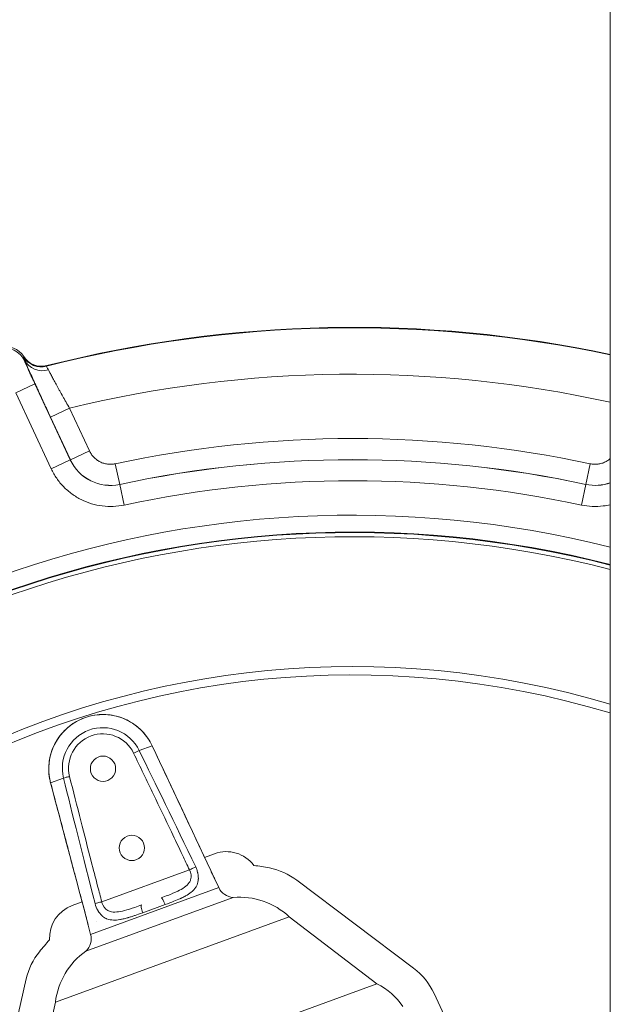
# Model space of a CAD drawing. Extents: x 57080 to 82280, y -36137 to 17323.
# Drawn here: x 62874 to 63097, y 2967 to 3338 of the extents above; entities that cross this region are included whole.
import ezdxf

# ---------------------------------------------------------------- set-up
doc = ezdxf.new("R2010")
doc.units = 0
doc.header["$MEASUREMENT"] = 0
doc.layers.add('外形線', color=7, linetype='CONTINUOUS', lineweight=18)

msp = doc.modelspace()

# ---------------------------------------------------------------- linework, layer by layer
at = {"layer": '外形線', "extrusion": (0, 1, 0)}
for p, q in [((63096.544, 4259.913), (63096.544, 2672.413)), ((62875.374, 3210.455), (62875.476, 3210.674)), ((62875.789, 3209.319), (62875.725, 3209.179)), ((62884.115, 3207.261), (62884.014, 3207.044)), ((62879.641, 3200.396), (62872.448, 3197.042)), ((62879.641, 3200.396), (62892.994, 3171.759)), ((62885.801, 3168.405), (62872.448, 3197.042)), ((62885.507, 3187.86), (62892.699, 3191.214)), ((62892.699, 3191.214), (62900.198, 3175.134)), ((62893.005, 3171.78), (62885.507, 3187.86)), ((62893.005, 3171.78), (62900.198, 3175.134)), ((62892.994, 3171.759), (62885.801, 3168.405)), ((62892.994, 3171.759), (62893.005, 3171.78)), ((62911.608, 3162.529), (62909.942, 3170.289)), ((63087.318, 3162.529), (63088.984, 3170.289)), ((62911.608, 3162.529), (62911.598, 3162.508)), ((62911.598, 3162.508), (62913.265, 3154.748)), ((63087.328, 3162.508), (63085.661, 3154.748)), ((63087.328, 3162.508), (63087.318, 3162.529)), ((62918.947, 3062.291), (62923.84, 3064.072)), ((62885.551, 3050.136), (62890.444, 3051.917)), ((62943.582, 3022.018), (62947.395, 3023.406)), ((62937.905, 3017.322), (62904.827, 3005.283)), ((62947.459, 3013.858), (62948.971, 3010.617)), ((62978.356, 3013.41), (63022.35, 2980.293)), ((62900.66, 2993.033), (62948.971, 3010.617)), ((62893.691, 3003.86), (62897.459, 3005.231)), ((62898.838, 2986.731), (62954.405, 3006.959)), ((62920.289, 3001.187), (62928.693, 3004.245)), ((62887.357, 2967.523), (62975.548, 2999.626)), ((62902.718, 2997.876), (62902.718, 2997.876)), ((62975.548, 2999.626), (63008.574, 2974.379)), ((62899.734, 2996.487), (62900.66, 2993.033)), ((62863.985, 2922.653), (62876.399, 2976.3)), ((62878.289, 2926.953), (63008.574, 2974.379)), ((62887.357, 2967.523), (62878.289, 2926.953)), ((63030.111, 2970.697), (63033.883, 2962.576))]:
    msp.add_line(p, q, dxfattribs=at)
at = {"layer": '外形線', "extrusion": (1e-16, 0, -1)}
for centre, radius, start, end in [((-62999.463, 2753.376), 468.127, 75.72246, 101.9689), ((-62999.463, 2753.376), 426.415, 77.88129, 102.11871), ((-62999.463, 2753.376), 397.541, 36.44377, 104.13471), ((-62999.463, 2753.376), 418.46, 77.87932, 102.12068), ((-62999.463, 2753.376), 390.996, 35.12419, 104.37638), ((-62999.463, 2753.376), 340.503, 20.08358, 106.56538), ((-62951.825, 3011.233), 12.954, 70, 143.21628), ((-62950.677, 2930.84), 88.9, 97.4475, 101.26389), ((-62963.08, 2993.117), 25.4, 101.26389, 126.97116), ((-62954.726, 3013.301), 6.35, 272.88951, 335), ((-62956.635, 2979.24), 27.808, 85.40196, 132.85251), ((-62898.122, 2991.687), 12.954, 356.78372, 70), ((-62950.677, 2930.84), 88.9, 38.73611, 42.5525), ((-62894.526, 2991.39), 6.35, 165, 227.16836), ((-62901.145, 2970.574), 25.4, 13.02884, 38.73611), ((-62914.949, 2964.065), 27.808, 7.14267, 54.59322), ((-63007.074, 2960), 25.4, 126.97116, 155.09312), ((-62997.72, 2952.115), 24.769, 115.99114, 146.37201)]:
    msp.add_arc(centre, radius, start, end, dxfattribs=at)
at = {"layer": '外形線'}
for radius, start, end in [(468.313, 78.03591, 104.25898), (450.667, 77.56012, 103.70373), (418.479, 77.88129, 102.11871), (410.524, 77.87932, 102.12068), (391.192, 75.63099, 144.83494), (389.408, 75.56375, 145.20919), (337.33, 73.27425, 161.44654)]:
    msp.add_arc((62999.463, 2753.376), radius, start, end, dxfattribs=at)
at = {"layer": '外形線', "extrusion": (1e-16, 0, -1)}
for centre, major_axis, ratio, start_param, end_param in [((62868.533, 3205.825), (-7.227, 3.283), 0.9997361, 0.8628512, 2.2787415), ((62868.791, 3206.393), (3.287, 7.227), 0.9997363, 5.5756722, 6.857678), ((62908.111, 3178.827), (7.422, 14.925), 0.9999881, 2.4687137, 3.8144464), ((63090.815, 3178.827), (-7.422, 14.925), 0.9999881, 3.2522625, 3.8144716), ((62905.228, 3055.642), (-14.326, -5.214), 0.9998477, 6.3854344, 9.3225288), ((62905.221, 3055.659), (-12.122, -4.412), 0.9998477, 6.3854344, 9.3225288), ((62922.014, 3063.229), (-1.837, -0.852), 0.0158326, 3.1455245, 3.2587666), ((62922.014, 3063.229), (-1.837, -0.852), 0.0158326, 3.1424943, 3.1455245), ((62887.491, 3050.664), (1.955, 0.529), 0.0158326, 3.0244188, 3.1376608), ((62887.491, 3050.664), (1.955, 0.529), 0.0158326, 3.1376608, 3.140691)]:
    msp.add_ellipse(centre, major_axis=major_axis, ratio=ratio, start_param=start_param, end_param=end_param, dxfattribs=at)
at = {"layer": '外形線'}
for centre, major_axis, ratio, start_param, end_param in [((62882.057, 3214.735), (-7.165, 3.416), 0.9997422, 1.0147095, 2.2647619), ((62882.162, 3214.956), (-3.418, -7.166), 0.9997423, 5.7269239, 6.9769821), ((62882.982, 3212.673), (7.317, 3.076), 0.9104679, 3.1838036, 4.5760777), ((62908.103, 3178.811), (-7.425, -14.933), 0.9995139, 5.6102983, 6.9560652), ((63090.823, 3178.811), (7.425, -14.933), 0.9995139, 5.6103054, 6.1718213), ((62905.327, 3055.369), (19.223, 6.997), 0.9998477, 0.0903876, 3.0512051), ((62905.311, 3055.414), (4.475, 1.629), 1, 0.4363323, 6.7195176), ((62916.17, 3025.578), (1.629, -4.475), 1, 2.0071287, 8.290314), ((62928.269, 3003.796), (-1.086, 2.984), 0.1745034, -1.4835299, 0)]:
    msp.add_ellipse(centre, major_axis=major_axis, ratio=ratio, start_param=start_param, end_param=end_param, dxfattribs=at)
for points, knots in [([(62875.789, 3209.319), (62875.723, 3209.494), (62875.661, 3209.647), (62875.607, 3209.779), (62875.551, 3209.913), (62875.504, 3210.025), (62875.467, 3210.119), (62875.466, 3210.121), (62875.465, 3210.124), (62875.464, 3210.127), (62875.39, 3210.312), (62875.358, 3210.42), (62875.374, 3210.455)], [0, 0, 0, 0, 0.00246088, 0.00246088, 0.00246088, 0.004972102, 0.004972102, 0.004972102, 0.005043945, 0.005043945, 0.005043945, 0.010087889, 0.010087889, 0.010087889, 0.010087889]), ([(62875.725, 3209.179), (62875.719, 3209.166), (62875.74, 3209.097), (62875.785, 3208.975), (62875.808, 3208.914), (62875.837, 3208.839), (62875.872, 3208.751), (62875.908, 3208.663), (62875.95, 3208.56), (62875.997, 3208.446), (62876.093, 3208.218), (62876.211, 3207.942), (62876.352, 3207.619), (62876.422, 3207.457), (62876.499, 3207.283), (62876.58, 3207.099), (62876.662, 3206.914), (62876.748, 3206.72), (62876.838, 3206.518), (62877.019, 3206.113), (62877.217, 3205.672), (62877.432, 3205.197), (62877.54, 3204.959), (62877.652, 3204.712), (62877.765, 3204.462), (62877.879, 3204.212), (62877.996, 3203.957), (62878.115, 3203.697), (62878.234, 3203.437), (62878.355, 3203.172), (62878.479, 3202.902), (62878.604, 3202.633), (62878.731, 3202.357), (62878.859, 3202.079), (62879.116, 3201.523), (62879.377, 3200.962), (62879.641, 3200.396)], [0, 0, 0, 0, 0.001849204, 0.001849204, 0.001849204, 0.002773806, 0.002773806, 0.002773806, 0.003698408, 0.003698408, 0.003698408, 0.005547612, 0.005547612, 0.005547612, 0.006472214, 0.006472214, 0.006472214, 0.007396816, 0.007396816, 0.007396816, 0.00924602, 0.00924602, 0.00924602, 0.010170622, 0.010170622, 0.010170622, 0.011095224, 0.011095224, 0.011095224, 0.012019826, 0.012019826, 0.012019826, 0.012944428, 0.012944428, 0.012944428, 0.014793632, 0.014793632, 0.014793632, 0.014793632]), ([(62885.507, 3187.86), (62884.983, 3188.984), (62884.464, 3190.099), (62883.951, 3191.207), (62883.694, 3191.761), (62883.439, 3192.313), (62883.185, 3192.862), (62882.932, 3193.412), (62882.68, 3193.957), (62882.433, 3194.493), (62881.94, 3195.566), (62881.461, 3196.61), (62880.997, 3197.626), (62880.765, 3198.133), (62880.537, 3198.634), (62880.313, 3199.127), (62880.089, 3199.62), (62879.867, 3200.107), (62879.652, 3200.583), (62879.221, 3201.535), (62878.815, 3202.434), (62878.435, 3203.282), (62878.056, 3204.13), (62877.701, 3204.926), (62877.372, 3205.669), (62877.208, 3206.04), (62877.05, 3206.399), (62876.901, 3206.738), (62876.753, 3207.078), (62876.612, 3207.399), (62876.48, 3207.703), (62876.216, 3208.312), (62875.986, 3208.851), (62875.789, 3209.319)], [0, 0, 0, 0, 0.003696663, 0.003696663, 0.003696663, 0.005544995, 0.005544995, 0.005544995, 0.007393326, 0.007393326, 0.007393326, 0.011089989, 0.011089989, 0.011089989, 0.012938321, 0.012938321, 0.012938321, 0.014786652, 0.014786652, 0.014786652, 0.018483315, 0.018483315, 0.018483315, 0.022179979, 0.022179979, 0.022179979, 0.02402831, 0.02402831, 0.02402831, 0.025876642, 0.025876642, 0.025876642, 0.029573305, 0.029573305, 0.029573305, 0.029573305]), ([(62884.014, 3207.044), (62883.995, 3207.018), (62884.065, 3206.89), (62884.201, 3206.661), (62884.269, 3206.547), (62884.353, 3206.407), (62884.449, 3206.239), (62884.545, 3206.072), (62884.651, 3205.877), (62884.762, 3205.655)], [0, 0, 0, 0, 0.003518014, 0.003518014, 0.003518014, 0.0052770211, 0.0052770211, 0.0052770211, 0.0070360281, 0.0070360281, 0.0070360281, 0.0070360281]), ([(62884.762, 3205.655), (62884.919, 3205.338), (62885.104, 3204.974), (62885.316, 3204.564), (62885.318, 3204.56), (62885.32, 3204.557), (62885.322, 3204.553), (62885.426, 3204.351), (62885.537, 3204.138), (62885.655, 3203.913), (62885.658, 3203.907), (62885.661, 3203.901), (62885.664, 3203.896), (62885.781, 3203.672), (62885.906, 3203.436), (62886.035, 3203.192), (62886.04, 3203.184), (62886.044, 3203.176), (62886.048, 3203.168), (62886.31, 3202.674), (62886.594, 3202.145), (62886.897, 3201.584), (62887.206, 3201.012), (62887.536, 3200.407), (62887.887, 3199.767), (62887.894, 3199.754), (62887.902, 3199.74), (62887.909, 3199.727), (62888.078, 3199.419), (62888.251, 3199.105), (62888.426, 3198.787), (62888.434, 3198.773), (62888.441, 3198.76), (62888.449, 3198.746), (62888.625, 3198.427), (62888.804, 3198.104), (62888.986, 3197.777), (62888.993, 3197.764), (62889.001, 3197.751), (62889.008, 3197.738), (62889.381, 3197.066), (62889.767, 3196.377), (62890.164, 3195.671), (62890.17, 3195.66), (62890.176, 3195.649), (62890.182, 3195.638), (62890.379, 3195.288), (62890.58, 3194.933), (62890.783, 3194.575), (62890.992, 3194.205), (62891.202, 3193.834), (62891.414, 3193.462), (62891.417, 3193.456), (62891.421, 3193.45), (62891.424, 3193.444), (62891.844, 3192.705), (62892.269, 3191.962), (62892.699, 3191.214)], [0.007034642, 0.007034642, 0.007034642, 0.007034642, 0.009563463, 0.009563463, 0.009563463, 0.009586101, 0.009586101, 0.009586101, 0.01082986, 0.01082986, 0.01082986, 0.01086183, 0.01086183, 0.01086183, 0.012097665, 0.012097665, 0.012097665, 0.012137559, 0.012137559, 0.012137559, 0.014638847, 0.014638847, 0.014638847, 0.017186991, 0.017186991, 0.017186991, 0.017240476, 0.017240476, 0.017240476, 0.018463923, 0.018463923, 0.018463923, 0.018516205, 0.018516205, 0.018516205, 0.01974253, 0.01974253, 0.01974253, 0.019791934, 0.019791934, 0.019791934, 0.022304731, 0.022304731, 0.022304731, 0.022343392, 0.022343392, 0.022343392, 0.023588405, 0.023588405, 0.023588405, 0.024873336, 0.024873336, 0.024873336, 0.024894851, 0.024894851, 0.024894851, 0.027446309, 0.027446309, 0.027446309, 0.027446309]), ([(62900.198, 3175.134), (62900.406, 3174.686), (62900.65, 3174.263), (62900.927, 3173.862), (62901.204, 3173.461), (62901.514, 3173.083), (62901.859, 3172.729), (62902.204, 3172.375), (62902.574, 3172.055), (62902.968, 3171.768), (62903.362, 3171.481), (62903.78, 3171.227), (62904.222, 3171.007), (62904.664, 3170.787), (62905.119, 3170.607), (62905.586, 3170.467), (62906.052, 3170.326), (62906.53, 3170.224), (62907.021, 3170.162), (62907.511, 3170.1), (62908, 3170.081), (62908.487, 3170.102), (62908.974, 3170.123), (62909.459, 3170.185), (62909.942, 3170.289)], [0, 0, 0, 0, 0.001461751, 0.001461751, 0.001461751, 0.00292353, 0.00292353, 0.00292353, 0.004385294, 0.004385294, 0.004385294, 0.005847059, 0.005847059, 0.005847059, 0.007308824, 0.007308824, 0.007308824, 0.008770589, 0.008770589, 0.008770589, 0.010232367, 0.010232367, 0.010232367, 0.011694118, 0.011694118, 0.011694118, 0.011694118]), ([(63088.984, 3170.289), (63089.467, 3170.185), (63089.952, 3170.123), (63090.439, 3170.102), (63090.926, 3170.081), (63091.414, 3170.1), (63091.905, 3170.162), (63092.395, 3170.224), (63092.873, 3170.326), (63093.34, 3170.466), (63093.806, 3170.607), (63094.261, 3170.787), (63094.703, 3171.007), (63095.146, 3171.227), (63095.564, 3171.481), (63095.958, 3171.768), (63096.159, 3171.915), (63096.355, 3172.071), (63096.544, 3172.235)], [0, 0, 0, 0, 0.0014617506, 0.0014617506, 0.0014617506, 0.0029235295, 0.0029235295, 0.0029235295, 0.0043852943, 0.0043852943, 0.0043852943, 0.0058470591, 0.0058470591, 0.0058470591, 0.0073088238, 0.0073088238, 0.0073088238, 0.0080573594, 0.0080573594, 0.0080573594, 0.0080573594]), ([(62913.265, 3154.748), (62911.903, 3154.456), (62910.536, 3154.282), (62909.163, 3154.223), (62907.791, 3154.163), (62906.412, 3154.218), (62905.031, 3154.392), (62903.649, 3154.565), (62902.302, 3154.853), (62900.987, 3155.25), (62899.673, 3155.647), (62898.39, 3156.153), (62897.143, 3156.774), (62895.896, 3157.394), (62894.72, 3158.11), (62893.61, 3158.919), (62892.5, 3159.728), (62891.457, 3160.629), (62890.485, 3161.626), (62889.512, 3162.623), (62888.638, 3163.688), (62887.857, 3164.818), (62887.077, 3165.948), (62886.39, 3167.143), (62885.801, 3168.405)], [0, 0, 0, 0, 0.004120837, 0.004120837, 0.004120837, 0.008241675, 0.008241675, 0.008241675, 0.012362512, 0.012362512, 0.012362512, 0.01648335, 0.01648335, 0.01648335, 0.020604187, 0.020604187, 0.020604187, 0.024725024, 0.024725024, 0.024725024, 0.028845862, 0.028845862, 0.028845862, 0.032966699, 0.032966699, 0.032966699, 0.032966699]), ([(63096.544, 3154.873), (63095.674, 3154.665), (63094.791, 3154.504), (63093.893, 3154.392), (63092.511, 3154.218), (63091.134, 3154.164), (63089.762, 3154.223), (63088.39, 3154.282), (63087.023, 3154.456), (63085.661, 3154.748)], [0.022047792, 0.022047792, 0.022047792, 0.022047792, 0.024725024, 0.024725024, 0.024725024, 0.028845862, 0.028845862, 0.028845862, 0.032966699, 0.032966699, 0.032966699, 0.032966699]), ([(62923.851, 3064.081), (62922.922, 3066.057), (62921.675, 3067.882), (62918.668, 3071.049), (62916.91, 3072.389), (62913.06, 3074.449), (62910.968, 3075.169), (62906.665, 3075.913), (62904.454, 3075.938), (62900.135, 3075.291), (62898.028, 3074.619), (62894.132, 3072.647), (62892.343, 3071.346), (62889.265, 3068.249), (62887.977, 3066.452), (62886.029, 3062.543), (62885.371, 3060.432), (62884.752, 3056.11), (62884.792, 3053.899), (62885.276, 3051.207), (62885.395, 3050.669), (62885.536, 3050.136)], [0.4394045, 0.4394045, 0.4394045, 0.4394045, 0.7593973, 0.7593973, 1.0793924, 1.0793924, 1.3993916, 1.3993916, 1.7193952, 1.7193952, 2.0394019, 2.0394019, 2.359409, 2.359409, 2.6794136, 2.6794136, 2.999414, 2.999414, 3.31941, 3.31941, 3.400222, 3.400222, 3.400222, 3.400222]), ([(62945.911, 3017.034), (62943.216, 3022.791), (62940.607, 3028.358), (62938.086, 3033.737), (62935.651, 3038.931), (62933.297, 3043.948), (62931.023, 3048.789), (62929.515, 3052.002), (62928.042, 3055.137), (62926.604, 3058.195), (62925.668, 3060.187), (62924.746, 3062.146), (62923.84, 3064.072)], [0, 0, 0, 0, 0.3307087, 0.3307087, 0.3307087, 0.6500338, 0.6500338, 0.6500338, 0.8619403, 0.8619403, 0.8619403, 1, 1, 1, 1]), ([(62916.83, 3061.285), (62919.346, 3056.093), (62921.852, 3050.897), (62926.602, 3041.009), (62928.848, 3036.319), (62932.49, 3028.693), (62933.889, 3025.759), (62936.16, 3020.991), (62937.033, 3019.157), (62937.905, 3017.322)], [0, 0, 0, 0, 0.355, 0.355, 0.675, 0.675, 0.875, 0.875, 1, 1, 1, 1]), ([(62904.827, 3005.283), (62904.316, 3007.249), (62903.805, 3009.215), (62902.48, 3014.328), (62901.666, 3017.474), (62899.554, 3025.657), (62898.26, 3030.693), (62895.543, 3041.321), (62894.121, 3046.912), (62892.712, 3052.507)], [0, 0, 0, 0, 0.125, 0.125, 0.325, 0.325, 0.645, 0.645, 1, 1, 1, 1]), ([(62885.551, 3050.136), (62886.307, 3047.273), (62887.082, 3044.343), (62887.876, 3041.345), (62888.741, 3038.077), (62889.628, 3034.729), (62890.537, 3031.3), (62891.085, 3029.237), (62891.64, 3027.144), (62892.203, 3025.022), (62892.479, 3023.983), (62892.757, 3022.937), (62893.036, 3021.884), (62893.476, 3020.227), (62893.921, 3018.553), (62894.37, 3016.862), (62895.071, 3014.226), (62895.783, 3011.548), (62896.507, 3008.828), (62897.284, 3005.906), (62898.075, 3002.935), (62898.879, 2999.916)], [0, 0, 0, 0, 0.1920274, 0.1920274, 0.1920274, 0.401369, 0.401369, 0.401369, 0.5273545, 0.5273545, 0.5273545, 0.589066, 0.589066, 0.589066, 0.6861344, 0.6861344, 0.6861344, 0.8374403, 0.8374403, 0.8374403, 1, 1, 1, 1]), ([(62937.905, 3017.322), (62938.534, 3016.145), (62938.728, 3014.794), (62938.352, 3013.6), (62938.233, 3013.222), (62938.058, 3012.858), (62937.825, 3012.51), (62936.953, 3011.205), (62935.345, 3010.18), (62933.487, 3009.293), (62932.327, 3008.739), (62931.048, 3008.224), (62929.718, 3007.719), (62928.887, 3007.403), (62928.037, 3007.091), (62927.183, 3006.78)], [0, 0, 0, 0, 0.2696977, 0.2696977, 0.2696977, 0.355, 0.355, 0.355, 0.675, 0.675, 0.675, 0.875, 0.875, 0.875, 1, 1, 1, 1]), ([(62940.247, 3018.41), (62940.442, 3018.002), (62940.611, 3017.584), (62940.824, 3016.942), (62940.888, 3016.725), (62940.973, 3016.396), (62941.013, 3016.231), (62941.049, 3016.064), (62941.072, 3015.952), (62941.084, 3015.894), (62941.176, 3015.407), (62941.227, 3014.979), (62941.255, 3014.345), (62941.256, 3014.135), (62941.245, 3013.822), (62941.236, 3013.666), (62941.22, 3013.484), (62941.211, 3013.394), (62941.206, 3013.355), (62941.203, 3013.329), (62941.202, 3013.315), (62941.108, 3012.544), (62940.887, 3011.828), (62940.332, 3010.808), (62940.11, 3010.477), (62939.716, 3009.992), (62939.574, 3009.833), (62939.346, 3009.596), (62939.228, 3009.478), (62939.084, 3009.342), (62939.01, 3009.274), (62938.972, 3009.24), (62938.956, 3009.226), (62938.945, 3009.216), (62938.939, 3009.21), (62938.412, 3008.741), (62937.775, 3008.281), (62936.629, 3007.594), (62936.216, 3007.365), (62935.546, 3007.022), (62935.315, 3006.908), (62934.956, 3006.737), (62934.773, 3006.651), (62934.554, 3006.551), (62934.443, 3006.501), (62934.384, 3006.474), (62934.356, 3006.461), (62934.34, 3006.454), (62934.334, 3006.452), (62933.714, 3006.175), (62932.942, 3005.856), (62931.069, 3005.123), (62929.966, 3004.709), (62928.693, 3004.245)], [0, 0, 0, 0, 0.0625, 0.0625, 0.09375, 0.09375, 0.109375, 0.1171875, 0.1171875, 0.125, 0.125, 0.1875, 0.1875, 0.21875, 0.21875, 0.234375, 0.2421875, 0.2460937, 0.2480469, 0.2480469, 0.25, 0.25, 0.375, 0.375, 0.4375, 0.4375, 0.46875, 0.46875, 0.484375, 0.4921875, 0.4960937, 0.4980469, 0.4990234, 0.4990234, 0.5, 0.5, 0.625, 0.625, 0.6875, 0.6875, 0.71875, 0.71875, 0.734375, 0.7421875, 0.7460937, 0.7480469, 0.7495117, 0.7495117, 0.75, 0.75, 0.875, 0.875, 1, 1, 1, 1]), ([(62947.459, 3013.858), (62947.438, 3013.904), (62947.419, 3013.945), (62947.397, 3013.99), (62947.369, 3014.049), (62947.34, 3014.109), (62947.31, 3014.172), (62947.256, 3014.282), (62947.2, 3014.397), (62947.14, 3014.517), (62947.07, 3014.66), (62946.996, 3014.809), (62946.919, 3014.963), (62946.866, 3015.069), (62946.812, 3015.177), (62946.757, 3015.287), (62946.622, 3015.56), (62946.482, 3015.843), (62946.339, 3016.137), (62946.329, 3016.159), (62946.318, 3016.18), (62946.307, 3016.202), (62946.175, 3016.475), (62946.042, 3016.753), (62945.911, 3017.034)], [0.00014127, 0.00014127, 0.00014127, 0.00014127, 0.05415885, 0.05415885, 0.05415885, 0.125, 0.125, 0.125, 0.25, 0.25, 0.25, 0.39848935, 0.39848935, 0.39848935, 0.5, 0.5, 0.5, 0.75, 0.75, 0.75, 0.76862032, 0.76862032, 0.76862032, 1, 1, 1, 1]), ([(62945.913, 3017.037), (62946.121, 3016.594), (62946.335, 3016.15), (62946.748, 3015.308), (62946.951, 3014.903), (62947.25, 3014.296), (62947.361, 3014.068), (62947.46, 3013.857)], [0, 0, 0, 0, 0.14675869, 0.14675869, 0.2977425, 0.2977425, 0.39962225, 0.39962225, 0.39962225, 0.39962225]), ([(62920.289, 3001.187), (62919.203, 3000.791), (62918.235, 3000.448), (62917.382, 3000.156), (62917.235, 3000.106), (62917.092, 3000.058), (62916.952, 3000.01), (62916.476, 2999.85), (62916.038, 2999.706), (62915.639, 2999.58), (62915.439, 2999.517), (62915.249, 2999.458), (62915.068, 2999.403), (62914.977, 2999.376), (62914.889, 2999.35), (62914.803, 2999.324), (62914.76, 2999.312), (62914.718, 2999.299), (62914.676, 2999.287), (62914.655, 2999.281), (62914.634, 2999.275), (62914.614, 2999.269), (62914.603, 2999.266), (62914.593, 2999.263), (62914.583, 2999.26), (62914.575, 2999.258), (62914.567, 2999.256), (62914.56, 2999.254), (62914.542, 2999.249), (62914.508, 2999.239), (62914.479, 2999.231), (62913.929, 2999.075), (62913.405, 2998.941), (62912.909, 2998.83), (62912.459, 2998.729), (62912.028, 2998.646), (62911.62, 2998.581), (62911.182, 2998.511), (62910.767, 2998.462), (62910.374, 2998.433), (62910.178, 2998.418), (62909.987, 2998.409), (62909.802, 2998.404), (62909.709, 2998.402), (62909.617, 2998.401), (62909.527, 2998.401), (62909.482, 2998.401), (62909.438, 2998.401), (62909.393, 2998.402), (62909.371, 2998.402), (62909.349, 2998.403), (62909.327, 2998.403), (62909.316, 2998.404), (62909.305, 2998.404), (62909.294, 2998.404), (62909.288, 2998.404), (62909.283, 2998.404), (62909.277, 2998.405), (62909.272, 2998.405), (62909.268, 2998.405), (62909.261, 2998.405), (62908.333, 2998.433), (62907.516, 2998.591), (62906.794, 2998.874), (62906.712, 2998.906), (62906.631, 2998.94), (62906.552, 2998.975), (62906.281, 2999.095), (62906.024, 2999.234), (62905.778, 2999.39), (62905.619, 2999.491), (62905.465, 2999.599), (62905.316, 2999.715), (62905.241, 2999.773), (62905.167, 2999.833), (62905.095, 2999.895), (62905.059, 2999.925), (62905.023, 2999.957), (62904.987, 2999.988), (62904.969, 3000.004), (62904.951, 3000.02), (62904.934, 3000.036), (62904.925, 3000.044), (62904.916, 3000.052), (62904.907, 3000.06), (62904.898, 3000.068), (62904.89, 3000.076), (62904.881, 3000.085), (62904.308, 3000.617), (62903.824, 3001.242), (62903.41, 3001.952), (62903.383, 3002), (62903.357, 3002.046), (62903.329, 3002.096), (62902.883, 3002.893), (62902.558, 3003.734), (62902.334, 3004.611)], [0, 0, 0, 0, 0.1066476, 0.1066476, 0.1066476, 0.125, 0.125, 0.125, 0.1875, 0.1875, 0.1875, 0.21875, 0.21875, 0.21875, 0.234375, 0.234375, 0.234375, 0.2421875, 0.2421875, 0.2421875, 0.2460937, 0.2460937, 0.2460937, 0.2480469, 0.2480469, 0.2480469, 0.2495117, 0.2495117, 0.2495117, 0.2528194, 0.2528194, 0.2528194, 0.3168246, 0.3168246, 0.3168246, 0.375, 0.375, 0.375, 0.4375, 0.4375, 0.4375, 0.46875, 0.46875, 0.46875, 0.484375, 0.484375, 0.484375, 0.4921875, 0.4921875, 0.4921875, 0.4960937, 0.4960937, 0.4960937, 0.4980469, 0.4980469, 0.4980469, 0.4990234, 0.4990234, 0.4990234, 0.5, 0.5, 0.5, 0.625, 0.625, 0.625, 0.6392226, 0.6392226, 0.6392226, 0.6875, 0.6875, 0.6875, 0.71875, 0.71875, 0.71875, 0.734375, 0.734375, 0.734375, 0.7421875, 0.7421875, 0.7421875, 0.7460937, 0.7460937, 0.7460937, 0.7480469, 0.7480469, 0.7480469, 0.75, 0.75, 0.75, 0.8671875, 0.8671875, 0.8671875, 0.875, 0.875, 0.875, 1, 1, 1, 1]), ([(62919.817, 3004.099), (62918.963, 3003.788), (62918.111, 3003.481), (62917.271, 3003.188), (62915.928, 3002.721), (62914.617, 3002.293), (62913.372, 3001.971), (62911.379, 3001.457), (62909.488, 3001.209), (62907.981, 3001.647), (62906.711, 3002.017), (62905.765, 3002.912), (62905.219, 3004.095), (62905.046, 3004.469), (62904.913, 3004.869), (62904.827, 3005.283)], [0, 0, 0, 0, 0.125, 0.125, 0.125, 0.325, 0.325, 0.325, 0.645, 0.645, 0.645, 0.9146977, 0.9146977, 0.9146977, 1, 1, 1, 1]), ([(62899.735, 2996.486), (62899.614, 2996.936), (62899.485, 2997.481), (62899.215, 2998.591), (62899.076, 2999.155), (62898.911, 2999.782), (62898.893, 2999.849), (62898.875, 2999.917)], [0, 0, 0, 0, 0.20370814, 0.20370814, 0.3778306, 0.3778306, 0.39869792, 0.39869792, 0.39869792, 0.39869792]), ([(62898.879, 2999.916), (62898.959, 2999.616), (62899.036, 2999.318), (62899.11, 2999.024), (62899.116, 2999), (62899.122, 2998.977), (62899.128, 2998.953), (62899.207, 2998.636), (62899.282, 2998.33), (62899.353, 2998.034), (62899.382, 2997.914), (62899.41, 2997.796), (62899.438, 2997.682), (62899.546, 2997.23), (62899.644, 2996.826), (62899.734, 2996.487)], [0, 0, 0, 0, 0.23137123, 0.23137123, 0.23137123, 0.25, 0.25, 0.25, 0.5, 0.5, 0.5, 0.60129806, 0.60129806, 0.60129806, 0.99984742, 0.99984742, 0.99984742, 0.99984742])]:
    msp.add_open_spline(points, degree=3, knots=knots, dxfattribs=at)
for points in [[(62923.851, 3064.081), (62923.851, 3064.081), (62923.851, 3064.081), (62923.851, 3064.081)], [(62923.851, 3064.08), (62931.22, 3048.406), (62938.571, 3032.724), (62945.913, 3017.037)], [(62918.947, 3062.291), (62918.678, 3062.167), (62918.018, 3061.857), (62917.226, 3061.477), (62916.83, 3061.285)], [(62918.947, 3062.291), (62925.124, 3049.766), (62932.221, 3035.138), (62940.247, 3018.41)], [(62892.712, 3052.507), (62892.286, 3052.399), (62891.434, 3052.181), (62890.729, 3051.994), (62890.444, 3051.917)], [(62885.536, 3050.136), (62885.536, 3050.136), (62885.536, 3050.136), (62885.536, 3050.136)], [(62898.875, 2999.917), (62894.416, 3016.653), (62889.967, 3033.391), (62885.537, 3050.135)], [(62902.334, 3004.611), (62897.729, 3022.583), (62893.763, 3038.351), (62890.444, 3051.917)], [(62940.247, 3018.41), (62939.98, 3018.291), (62939.269, 3017.966), (62938.359, 3017.538), (62937.905, 3017.322)], [(62945.913, 3017.037), (62945.914, 3017.037), (62945.913, 3017.036), (62945.911, 3017.034)], [(62902.334, 3004.611), (62902.614, 3004.691), (62903.368, 3004.899), (62904.34, 3005.156), (62904.827, 3005.283)], [(62920.289, 3001.187), (62920.033, 3001.926), (62919.64, 3003.385), (62919.688, 3004.052), (62919.817, 3004.099)]]:
    msp.add_open_spline(points, degree=3, dxfattribs=at)

doc.saveas('drawing.dxf')
